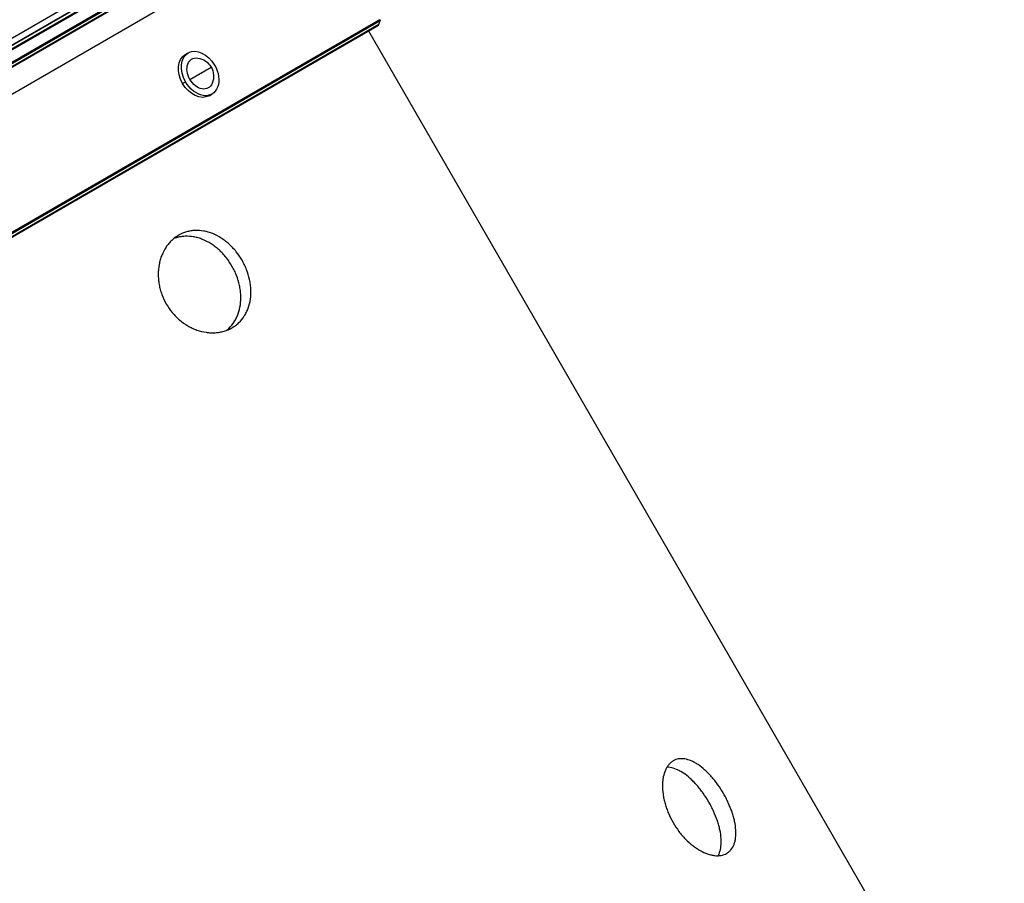
# Model space of a CAD drawing. Units: millimetres. Extents: x -5956 to 4958, y -4454 to 4627.
# Drawn here: x -343 to 72, y -575 to -211 of the extents above; entities that cross this region are included whole.
import ezdxf

# ---------------------------------------------------------------- set-up
doc = ezdxf.new("R2010")
doc.units = ezdxf.units.MM
doc.header["$LTSCALE"] = 20
doc.layers.add('2d', color=230, linetype='Continuous')

msp = doc.modelspace()

# ---------------------------------------------------------------- linework, layer by layer
at = {"layer": '2d'}
for p, q in [((-37.25, -40.56), (-883.29, -529.02)), ((-37.43, -43.55), (-880.61, -530.36)), ((-183.07, -129.2), (-733.61, -447.05)), ((-733.56, -447.43), (-182.77, -129.43)), ((-733.17, -445.4), (-184.72, -128.76)), ((-180.48, -133.4), (-731.27, -451.4)), ((-730.97, -451.64), (-180.43, -133.78)), ((-180.87, -135.43), (-729.32, -452.08)), ((-728.94, -452.03), (-181.1, -135.74)), ((-684.66, -437.82), (-215.54, -166.98)), ((-191.02, -211.08), (-658.72, -481.11)), ((-658.42, -481.34), (-190.98, -211.46)), ((-191.46, -213.14), (-190.98, -211.46)), ((-191.46, -213.14), (-656.72, -481.76)), ((-656.35, -481.71), (-191.69, -213.44)), ((-195.82, -215.83), (480.18, -1386.69)), ((-273.07, -225.78), (-271.84, -225.08)), ((-271.13, -236.21), (-262.18, -231.04)), ((-274.19, -237.98), (-272.97, -237.27)), ((-263.07, -243.1), (-261.84, -242.4))]:
    msp.add_line(p, q, dxfattribs=at)
at = {"layer": '2d', "extrusion": (0, 0, -1)}
for centre, radius, start, end in [((191.46, -211.33), 0.5, 150.924, 195.924), ((268.9, -234.93), 7.77, 97.8201, 202.1799)]:
    msp.add_arc(centre, radius, start, end, dxfattribs=at)
at = {"layer": '2d'}
msp.add_arc((-191.94, -213.01), 0.5, 300, 344.076, dxfattribs=at)
at = {"layer": '2d', "extrusion": (0, 0, -1)}
for centre, major_axis, start_param, end_param in [((-266.84, -233.74), (-5, 8.66), -1.570796, 1.570796), ((-268.07, -234.44), (-5, 8.66), -1.570796, 0), ((-266.84, -233.74), (-3.5, 6.06), -1.570796, 0.501988), ((-266.84, -233.74), (-5, 8.66), 1.570796, 4.712389), ((-266.84, -233.74), (-3.5, 6.06), 2.639605, 4.712389), ((-268.07, -234.44), (-5, 8.66), 3.141593, 4.712389)]:
    msp.add_ellipse(centre, major_axis=major_axis, ratio=0.707107, start_param=start_param, end_param=end_param, dxfattribs=at)
at = {"layer": '2d'}
for points, knots in [([(-249.15, -312.43), (-249.88, -311.16), (-250.71, -309.95), (-251.85, -308.52), (-252.09, -308.23), (-252.57, -307.68), (-252.81, -307.41), (-253.56, -306.62), (-254.07, -306.12), (-255.12, -305.16), (-255.66, -304.71), (-256.5, -304.07), (-256.78, -303.86), (-257.35, -303.46), (-257.64, -303.26), (-259.11, -302.33), (-260.3, -301.71), (-262.14, -300.97), (-262.75, -300.76), (-263.69, -300.49), (-264.01, -300.4), (-264.63, -300.26), (-264.95, -300.19), (-266.51, -299.91), (-267.74, -299.83), (-269.58, -299.91), (-270.19, -299.97), (-271.39, -300.17), (-271.98, -300.3), (-273.71, -300.8), (-274.81, -301.27), (-276.4, -302.18), (-276.9, -302.52), (-277.88, -303.24), (-278.34, -303.64), (-279.23, -304.48), (-279.65, -304.93), (-280.46, -305.89), (-280.84, -306.4), (-281.91, -307.99), (-282.5, -309.13), (-283.24, -310.97), (-283.45, -311.6), (-283.83, -312.9), (-283.98, -313.56), (-284.36, -315.57), (-284.48, -316.95), (-284.48, -318.72), (-284.47, -319.08), (-284.44, -319.8), (-284.42, -320.15), (-284.32, -321.22), (-284.22, -321.93), (-283.97, -323.35), (-283.81, -324.05), (-283.43, -325.46), (-283.2, -326.16), (-282.44, -328.24), (-281.81, -329.57), (-281.07, -330.86)], [0.07037727, 0.07037727, 0.07037727, 0.07037727, 0.07477483, 0.07477483, 0.07587422, 0.07587422, 0.07697361, 0.07697361, 0.07917239, 0.07917239, 0.08137117, 0.08137117, 0.08247056, 0.08247056, 0.08356995, 0.08356995, 0.08796751, 0.08796751, 0.09016629, 0.09016629, 0.09126568, 0.09126568, 0.09236507, 0.09236507, 0.09676263, 0.09676263, 0.0989614, 0.0989614, 0.10116018, 0.10116018, 0.10555774, 0.10555774, 0.10775652, 0.10775652, 0.1099553, 0.1099553, 0.11215408, 0.11215408, 0.11435286, 0.11435286, 0.11875042, 0.11875042, 0.1209492, 0.1209492, 0.12314798, 0.12314798, 0.12754553, 0.12754553, 0.12864492, 0.12864492, 0.12974431, 0.12974431, 0.13194309, 0.13194309, 0.13414187, 0.13414187, 0.13634065, 0.13634065, 0.14073821, 0.14073821, 0.14073821, 0.14073821]), ([(-253.39, -314.88), (-254.12, -313.61), (-254.94, -312.4), (-256.09, -310.96), (-256.33, -310.68), (-256.81, -310.13), (-257.05, -309.86), (-257.79, -309.07), (-258.3, -308.56), (-259.36, -307.61), (-259.9, -307.15), (-260.73, -306.51), (-261.01, -306.3), (-261.59, -305.9), (-261.88, -305.71), (-263.34, -304.77), (-264.53, -304.15), (-266.37, -303.42), (-266.98, -303.2), (-267.92, -302.93), (-268.24, -302.84), (-268.86, -302.7), (-269.17, -302.63), (-270.73, -302.35), (-271.97, -302.27), (-273.8, -302.35), (-274.42, -302.41), (-275.62, -302.61), (-276.21, -302.74), (-277.16, -303.02), (-277.53, -303.14), (-277.9, -303.28)], [0.07037945, 0.07037945, 0.07037945, 0.07037945, 0.07477714, 0.07477714, 0.07587656, 0.07587656, 0.07697599, 0.07697599, 0.07917483, 0.07917483, 0.08137368, 0.08137368, 0.0824731, 0.0824731, 0.08357253, 0.08357253, 0.08797022, 0.08797022, 0.09016907, 0.09016907, 0.09126849, 0.09126849, 0.09236791, 0.09236791, 0.0967656, 0.0967656, 0.09896445, 0.09896445, 0.1011633, 0.1011633, 0.10261274, 0.10261274, 0.10261274, 0.10261274]), ([(-281.07, -330.86), (-280.33, -332.15), (-279.49, -333.35), (-278.08, -335.04), (-277.59, -335.58), (-276.57, -336.62), (-276.03, -337.11), (-274.37, -338.52), (-273.21, -339.34), (-271.68, -340.22), (-271.37, -340.39), (-270.75, -340.72), (-270.43, -340.87), (-269.48, -341.32), (-268.84, -341.58), (-266.91, -342.26), (-265.61, -342.58), (-263.97, -342.82), (-263.64, -342.86), (-262.99, -342.93), (-262.66, -342.95), (-261.69, -342.99), (-261.05, -342.98), (-259.79, -342.9), (-259.16, -342.83), (-258.24, -342.66), (-257.94, -342.6), (-257.33, -342.46), (-257.03, -342.38), (-255.54, -341.94), (-254.43, -341.46), (-252.87, -340.56), (-252.36, -340.23), (-251.64, -339.68), (-251.4, -339.49), (-250.94, -339.1), (-250.72, -338.9), (-249.63, -337.86), (-248.86, -336.93), (-247.87, -335.38), (-247.56, -334.83), (-247.01, -333.71), (-246.77, -333.13), (-246.13, -331.35), (-245.82, -330.1), (-245.44, -327.45), (-245.38, -326.11), (-245.47, -324.05), (-245.53, -323.35), (-245.71, -321.96), (-245.84, -321.25), (-246.29, -319.15), (-246.71, -317.77), (-247.5, -315.73), (-247.79, -315.05), (-248.44, -313.72), (-248.78, -313.07), (-249.15, -312.43)], [0, 0, 0, 0, 0.00439858, 0.00439858, 0.00659787, 0.00659787, 0.00879716, 0.00879716, 0.01319574, 0.01319574, 0.01429538, 0.01429538, 0.01539503, 0.01539503, 0.01759432, 0.01759432, 0.0219929, 0.0219929, 0.02309254, 0.02309254, 0.02419219, 0.02419219, 0.02639148, 0.02639148, 0.02859077, 0.02859077, 0.02969041, 0.02969041, 0.03079006, 0.03079006, 0.03518864, 0.03518864, 0.03738793, 0.03738793, 0.03848757, 0.03848757, 0.03958722, 0.03958722, 0.0439858, 0.0439858, 0.04618509, 0.04618509, 0.04838438, 0.04838438, 0.05278296, 0.05278296, 0.05718154, 0.05718154, 0.05938083, 0.05938083, 0.06158012, 0.06158012, 0.0659787, 0.0659787, 0.06817798, 0.06817798, 0.07037727, 0.07037727, 0.07037727, 0.07037727]), ([(-255.6, -341.91), (-255.53, -341.85), (-255.46, -341.79), (-255.16, -341.54), (-254.94, -341.34), (-253.85, -340.3), (-253.09, -339.36), (-252.1, -337.81), (-251.79, -337.27), (-251.24, -336.15), (-251, -335.57), (-250.36, -333.79), (-250.05, -332.54), (-249.67, -329.9), (-249.61, -328.55), (-249.7, -326.49), (-249.76, -325.8), (-249.95, -324.4), (-250.07, -323.69), (-250.53, -321.6), (-250.94, -320.22), (-251.74, -318.18), (-252.03, -317.5), (-252.67, -316.17), (-253.02, -315.51), (-253.39, -314.88)], [0.03816364, 0.03816364, 0.03816364, 0.03816364, 0.03848876, 0.03848876, 0.03958844, 0.03958844, 0.04398716, 0.04398716, 0.04618651, 0.04618651, 0.04838587, 0.04838587, 0.05278459, 0.05278459, 0.0571833, 0.0571833, 0.05938266, 0.05938266, 0.06158202, 0.06158202, 0.06598073, 0.06598073, 0.06818009, 0.06818009, 0.07037945, 0.07037945, 0.07037945, 0.07037945]), ([(-46.22, -537.06), (-46.96, -535.79), (-47.75, -534.56), (-48.8, -533.08), (-49.02, -532.78), (-49.45, -532.2), (-49.67, -531.92), (-50.33, -531.08), (-50.78, -530.54), (-51.69, -529.5), (-52.15, -529), (-52.85, -528.28), (-53.09, -528.05), (-53.56, -527.59), (-53.8, -527.37), (-55, -526.28), (-55.96, -525.53), (-57.41, -524.56), (-57.89, -524.27), (-58.61, -523.87), (-58.85, -523.75), (-59.33, -523.52), (-59.57, -523.41), (-60.75, -522.91), (-61.67, -522.64), (-63, -522.43), (-63.45, -522.4), (-64.3, -522.4), (-64.72, -522.43), (-65.92, -522.63), (-66.68, -522.89), (-67.73, -523.5), (-68.06, -523.73), (-68.69, -524.26), (-68.98, -524.56), (-69.54, -525.2), (-69.8, -525.56), (-70.27, -526.33), (-70.49, -526.74), (-71.08, -528.06), (-71.39, -529.03), (-71.7, -530.63), (-71.79, -531.18), (-71.9, -532.34), (-71.94, -532.93), (-71.96, -534.74), (-71.88, -536), (-71.65, -537.64), (-71.6, -537.97), (-71.48, -538.64), (-71.42, -538.97), (-71.21, -539.97), (-71.04, -540.64), (-70.66, -541.98), (-70.45, -542.66), (-69.97, -544.01), (-69.71, -544.69), (-68.85, -546.71), (-68.19, -548.03), (-67.45, -549.32)], [0.07037727, 0.07037727, 0.07037727, 0.07037727, 0.07477483, 0.07477483, 0.07587422, 0.07587422, 0.07697361, 0.07697361, 0.07917239, 0.07917239, 0.08137117, 0.08137117, 0.08247056, 0.08247056, 0.08356995, 0.08356995, 0.08796751, 0.08796751, 0.09016629, 0.09016629, 0.09126568, 0.09126568, 0.09236507, 0.09236507, 0.09676263, 0.09676263, 0.0989614, 0.0989614, 0.10116018, 0.10116018, 0.10555774, 0.10555774, 0.10775652, 0.10775652, 0.1099553, 0.1099553, 0.11215408, 0.11215408, 0.11435286, 0.11435286, 0.11875042, 0.11875042, 0.1209492, 0.1209492, 0.12314798, 0.12314798, 0.12754553, 0.12754553, 0.12864492, 0.12864492, 0.12974431, 0.12974431, 0.13194309, 0.13194309, 0.13414187, 0.13414187, 0.13634065, 0.13634065, 0.14073821, 0.14073821, 0.14073821, 0.14073821]), ([(-52.42, -540.64), (-53.15, -539.37), (-53.94, -538.14), (-55, -536.65), (-55.21, -536.36), (-55.64, -535.78), (-55.86, -535.49), (-56.52, -534.65), (-56.97, -534.11), (-57.88, -533.08), (-58.34, -532.58), (-59.04, -531.86), (-59.28, -531.62), (-59.75, -531.16), (-59.99, -530.94), (-61.19, -529.86), (-62.15, -529.1), (-63.59, -528.14), (-64.07, -527.84), (-64.8, -527.44), (-65.04, -527.32), (-65.51, -527.09), (-65.75, -526.98), (-66.93, -526.48), (-67.84, -526.21), (-69.18, -526), (-69.62, -525.96), (-70.05, -525.96)], [0.07037945, 0.07037945, 0.07037945, 0.07037945, 0.07477714, 0.07477714, 0.07587656, 0.07587656, 0.07697599, 0.07697599, 0.07917483, 0.07917483, 0.08137368, 0.08137368, 0.0824731, 0.0824731, 0.08357253, 0.08357253, 0.08797022, 0.08797022, 0.09016907, 0.09016907, 0.09126849, 0.09126849, 0.09236791, 0.09236791, 0.0967656, 0.0967656, 0.09896031, 0.09896031, 0.09896031, 0.09896031]), ([(-67.45, -549.32), (-66.7, -550.61), (-65.9, -551.83), (-64.59, -553.57), (-64.14, -554.13), (-63.2, -555.22), (-62.72, -555.75), (-61.25, -557.26), (-60.24, -558.17), (-58.94, -559.19), (-58.68, -559.38), (-58.15, -559.77), (-57.88, -559.95), (-57.09, -560.48), (-56.56, -560.81), (-54.98, -561.69), (-53.93, -562.16), (-52.64, -562.6), (-52.38, -562.69), (-51.87, -562.83), (-51.62, -562.9), (-50.87, -563.06), (-50.39, -563.14), (-49.43, -563.24), (-48.97, -563.26), (-48.29, -563.24), (-48.07, -563.23), (-47.63, -563.18), (-47.41, -563.15), (-46.35, -562.95), (-45.58, -562.68), (-44.54, -562.08), (-44.22, -561.85), (-43.76, -561.45), (-43.61, -561.32), (-43.32, -561.03), (-43.19, -560.88), (-42.54, -560.09), (-42.11, -559.35), (-41.62, -558.09), (-41.48, -557.64), (-41.25, -556.7), (-41.17, -556.22), (-40.98, -554.7), (-40.95, -553.61), (-41.1, -551.27), (-41.28, -550.06), (-41.68, -548.18), (-41.83, -547.54), (-42.19, -546.25), (-42.4, -545.59), (-43.07, -543.61), (-43.6, -542.3), (-44.5, -540.32), (-44.82, -539.66), (-45.5, -538.35), (-45.86, -537.7), (-46.22, -537.06)], [0, 0, 0, 0, 0.00439858, 0.00439858, 0.00659787, 0.00659787, 0.00879716, 0.00879716, 0.01319574, 0.01319574, 0.01429538, 0.01429538, 0.01539503, 0.01539503, 0.01759432, 0.01759432, 0.0219929, 0.0219929, 0.02309254, 0.02309254, 0.02419219, 0.02419219, 0.02639148, 0.02639148, 0.02859077, 0.02859077, 0.02969041, 0.02969041, 0.03079006, 0.03079006, 0.03518864, 0.03518864, 0.03738793, 0.03738793, 0.03848757, 0.03848757, 0.03958722, 0.03958722, 0.0439858, 0.0439858, 0.04618509, 0.04618509, 0.04838438, 0.04838438, 0.05278296, 0.05278296, 0.05718154, 0.05718154, 0.05938083, 0.05938083, 0.06158012, 0.06158012, 0.0659787, 0.0659787, 0.06817798, 0.06817798, 0.07037727, 0.07037727, 0.07037727, 0.07037727]), ([(-48.52, -563.25), (-48.31, -562.88), (-48.13, -562.49), (-47.8, -561.66), (-47.66, -561.21), (-47.43, -560.27), (-47.35, -559.78), (-47.16, -558.27), (-47.13, -557.18), (-47.29, -554.84), (-47.47, -553.63), (-47.87, -551.75), (-48.03, -551.12), (-48.39, -549.82), (-48.59, -549.16), (-49.27, -547.19), (-49.79, -545.88), (-50.7, -543.9), (-51.02, -543.24), (-51.7, -541.92), (-52.05, -541.28), (-52.42, -540.64)], [0.04180607, 0.04180607, 0.04180607, 0.04180607, 0.04398716, 0.04398716, 0.04618651, 0.04618651, 0.04838587, 0.04838587, 0.05278459, 0.05278459, 0.0571833, 0.0571833, 0.05938266, 0.05938266, 0.06158202, 0.06158202, 0.06598073, 0.06598073, 0.06818009, 0.06818009, 0.07037945, 0.07037945, 0.07037945, 0.07037945])]:
    msp.add_open_spline(points, degree=3, knots=knots, dxfattribs=at)

doc.saveas('drawing.dxf')
